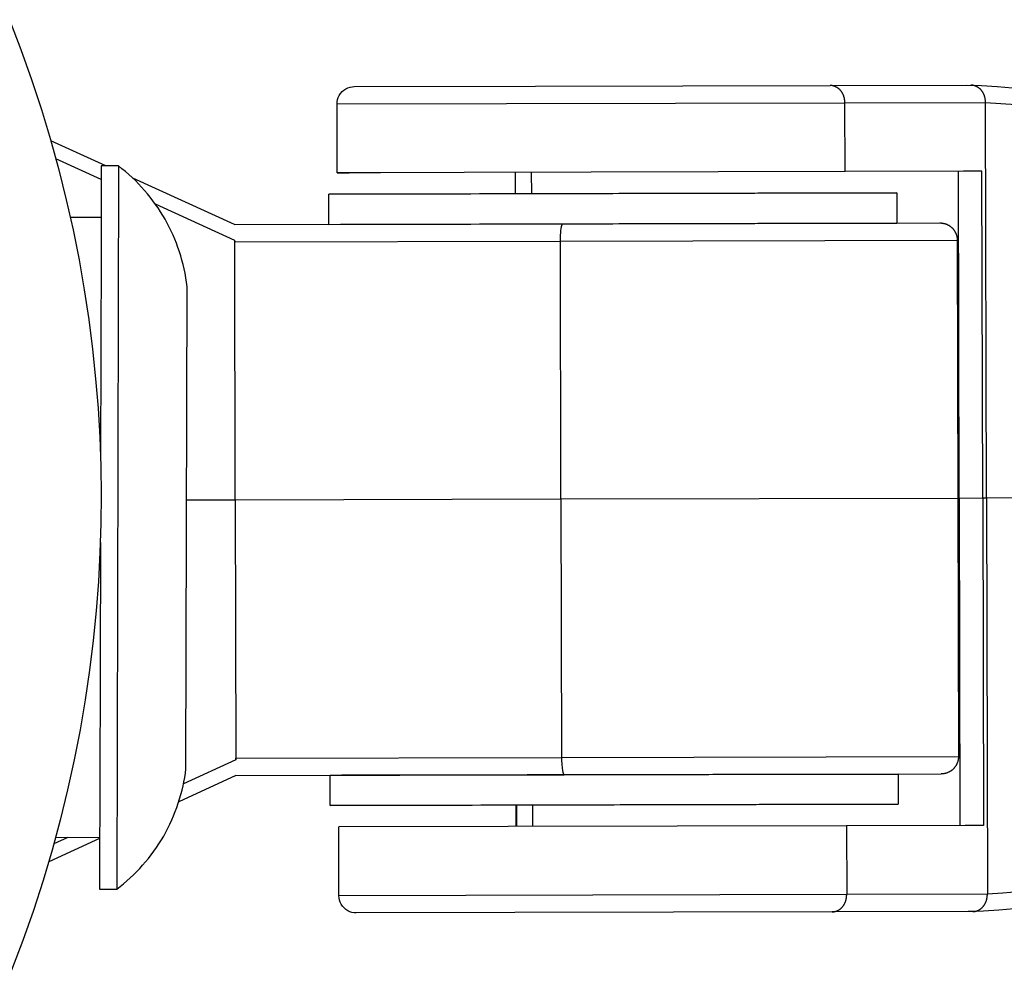
# Model space of a CAD drawing. Units: millimetres. Extents: x -955 to 2705, y -3261 to 3260.
# Drawn here: x 945 to 1002, y -27 to 28 of the extents above; entities that cross this region are included whole.
import ezdxf

# ---------------------------------------------------------------- set-up
doc = ezdxf.new("R2010")
doc.units = ezdxf.units.MM
doc.layers.add('ORG1308AY 2D', color=7, linetype='Continuous', true_color=0x000000)

msp = doc.modelspace()

# ---------------------------------------------------------------- linework, layer by layer
at = {"layer": 'ORG1308AY 2D', "color": 18, "lineweight": -3, "true_color": 0x000000}
for points in [[(944.67, 27.757), (945.336, 26.023), (945.956, 24.284), (946.529, 22.539), (947.057, 20.792), (947.539, 19.043), (947.976, 17.295), (948.368, 15.549), (948.716, 13.806), (949.021, 12.068), (949.282, 10.337), (949.502, 8.614), (949.681, 6.9), (949.819, 5.197), (949.917, 3.505), (949.977, 1.826), (950, 0.162), (949.985, -1.503), (949.933, -3.182), (949.842, -4.874), (949.712, -6.578), (949.541, -8.293), (949.329, -10.017), (949.076, -11.749), (948.779, -13.488), (948.439, -15.233), (948.055, -16.981), (947.626, -18.731), (947.152, -20.482), (946.633, -22.232), (946.067, -23.979), (945.456, -25.721), (944.798, -27.457)], [(963.706, 22.869), (963.713, 22.99), (963.736, 23.113), (963.776, 23.238), (963.833, 23.359), (963.907, 23.473), (963.998, 23.577), (964.101, 23.668), (964.215, 23.743), (964.336, 23.801), (964.46, 23.841), (964.584, 23.864), (964.704, 23.872)], [(964.704, 23.872), (964.704, 23.872), (975.226, 23.896)], [(975.226, 23.896), (992.348, 23.936)], [(992.348, 23.936), (992.351, 23.936)], [(992.351, 23.936), (1000.522, 23.954)], [(993.197, 22.937), (993.197, 22.96), (993.196, 22.982), (993.195, 23.005), (993.193, 23.027), (993.191, 23.05), (993.189, 23.073), (993.186, 23.096), (993.182, 23.119), (993.179, 23.143), (993.174, 23.166), (993.169, 23.189), (993.164, 23.213), (993.158, 23.236), (993.151, 23.259), (993.144, 23.282), (993.137, 23.305), (993.129, 23.328), (993.12, 23.351), (993.111, 23.374), (993.102, 23.397), (993.092, 23.419), (993.081, 23.441), (993.07, 23.463), (993.058, 23.484), (993.046, 23.506), (993.034, 23.527), (993.02, 23.547), (993.007, 23.567), (992.993, 23.587), (992.978, 23.607), (992.964, 23.625), (992.948, 23.644), (992.933, 23.662), (992.917, 23.68), (992.9, 23.697), (992.883, 23.713), (992.866, 23.729), (992.849, 23.744), (992.831, 23.759), (992.813, 23.774), (992.795, 23.787), (992.777, 23.8), (992.758, 23.813), (992.739, 23.825), (992.72, 23.836), (992.701, 23.847), (992.681, 23.857), (992.662, 23.866), (992.642, 23.875), (992.623, 23.883), (992.603, 23.891), (992.584, 23.897), (992.564, 23.904), (992.544, 23.909), (992.525, 23.915), (992.505, 23.919), (992.485, 23.923), (992.466, 23.927), (992.446, 23.929), (992.427, 23.932), (992.408, 23.933), (992.389, 23.935), (992.37, 23.935), (992.351, 23.936)], [(1000.245, 23.953), (1001.136, 23.925), (1002.037, 23.874), (1002.927, 23.797)], [(1001.367, 22.956), (1001.367, 22.979), (1001.366, 23.001), (1001.365, 23.023), (1001.364, 23.046), (1001.362, 23.069), (1001.359, 23.092), (1001.356, 23.115), (1001.353, 23.138), (1001.349, 23.161), (1001.344, 23.185), (1001.339, 23.208), (1001.334, 23.231), (1001.328, 23.255), (1001.322, 23.278), (1001.315, 23.301), (1001.307, 23.324), (1001.299, 23.347), (1001.291, 23.37), (1001.281, 23.393), (1001.272, 23.415), (1001.262, 23.438), (1001.251, 23.46), (1001.24, 23.482), (1001.228, 23.503), (1001.216, 23.524), (1001.204, 23.545), (1001.191, 23.566), (1001.177, 23.586), (1001.163, 23.606), (1001.149, 23.625), (1001.134, 23.644), (1001.119, 23.663), (1001.103, 23.681), (1001.087, 23.698), (1001.07, 23.715), (1001.054, 23.732), (1001.037, 23.748), (1001.019, 23.763), (1001.001, 23.778), (1000.983, 23.792), (1000.965, 23.806), (1000.947, 23.819), (1000.928, 23.832), (1000.909, 23.844), (1000.89, 23.855), (1000.871, 23.865), (1000.852, 23.875), (1000.832, 23.885), (1000.813, 23.894), (1000.793, 23.902), (1000.773, 23.909), (1000.754, 23.916), (1000.734, 23.923), (1000.714, 23.928), (1000.695, 23.933), (1000.675, 23.938), (1000.656, 23.942), (1000.636, 23.945), (1000.617, 23.948), (1000.597, 23.95), (1000.578, 23.952), (1000.559, 23.953), (1000.54, 23.954), (1000.522, 23.954)], [(963.706, 22.869), (963.706, 22.869), (993.197, 22.937)], [(993.197, 22.937), (1001.367, 22.956)], [(993.206, 18.937), (993.197, 22.937)], [(1001.367, 22.927), (1001.35, 22.956)], [(1001.367, 22.927), (1001.367, 22.956)], [(1003.155, 22.803), (1002.266, 22.877), (1001.367, 22.927)], [(1001.42, -0.044), (1001.367, 22.927)], [(963.715, 18.869), (963.706, 22.869)], [(950.28, 19.261), (947.078, 20.72)], [(950.004, 18.473), (947.371, 19.672)], [(993.206, 18.937), (963.715, 18.869), (963.715, 18.869)], [(963.715, 18.869), (963.715, 18.869), (963.715, 18.869), (963.716, 18.869), (963.718, 18.869), (963.726, 18.869), (963.76, 18.869), (963.893, 18.87), (964.403, 18.871), (966.224, 18.875)], [(974.065, 17.641), (974.062, 18.893)], [(974.985, 18.895), (974.988, 17.647)], [(1001.162, 18.956), (1000.096, 18.953), (993.206, 18.937)], [(999.839, -0.047), (999.795, 18.953)], [(1001.206, -0.044), (1001.162, 18.956)], [(957.756, 15.856), (951.845, 18.548)], [(963.222, 15.868), (963.218, 17.618)], [(991.133, 17.684), (991.131, 17.681)], [(996.218, 17.694), (996.222, 15.944)], [(957.758, 14.94), (953.163, 17.034)], [(957.756, 15.856), (957.756, 15.856), (957.755, 15.856), (957.755, 15.856), (957.755, 15.856), (957.755, 15.856), (957.755, 15.855), (957.755, 15.855), (957.755, 15.855), (957.755, 15.855), (957.755, 15.855), (957.755, 15.855), (957.755, 15.855), (957.755, 15.855), (957.755, 15.855), (957.755, 15.855), (957.755, 15.855)], [(957.756, 15.856), (976.826, 15.9)], [(963.222, 15.868), (963.222, 15.868), (996.217, 15.944)], [(996.222, 15.944), (996.222, 15.944), (963.911, 15.869)], [(976.676, 14.899), (976.678, 15.081), (976.685, 15.267), (976.692, 15.359), (976.699, 15.447), (976.708, 15.53), (976.719, 15.606), (976.73, 15.676), (976.736, 15.707), (976.743, 15.736), (976.749, 15.763), (976.756, 15.788), (976.759, 15.799), (976.763, 15.81), (976.766, 15.82), (976.77, 15.829), (976.773, 15.838), (976.777, 15.846), (976.78, 15.854), (976.782, 15.857), (976.784, 15.861), (976.786, 15.864), (976.787, 15.867), (976.789, 15.87), (976.791, 15.873), (976.793, 15.876), (976.794, 15.878), (976.796, 15.881), (976.798, 15.883), (976.8, 15.885), (976.801, 15.886), (976.802, 15.887), (976.802, 15.888), (976.803, 15.889), (976.804, 15.889), (976.805, 15.89), (976.806, 15.891), (976.807, 15.892), (976.808, 15.893), (976.809, 15.893), (976.809, 15.894), (976.81, 15.894), (976.811, 15.895), (976.812, 15.896), (976.813, 15.896), (976.814, 15.896), (976.815, 15.897), (976.815, 15.897), (976.816, 15.898), (976.817, 15.898), (976.818, 15.898), (976.819, 15.899), (976.82, 15.899), (976.821, 15.899), (976.821, 15.899), (976.822, 15.899), (976.823, 15.899), (976.824, 15.9), (976.825, 15.9), (976.826, 15.9)], [(976.826, 15.9), (998.722, 15.95)], [(989.641, 15.931), (989.639, 15.928)], [(998.722, 15.95), (998.752, 15.949), (998.782, 15.949), (998.812, 15.946), (998.842, 15.943), (998.874, 15.939), (998.905, 15.934), (998.935, 15.928), (998.966, 15.921), (998.998, 15.912), (999.029, 15.903), (999.06, 15.892), (999.09, 15.881), (999.114, 15.871), (999.138, 15.861), (999.161, 15.85), (999.184, 15.839), (999.206, 15.826), (999.228, 15.814), (999.25, 15.801), (999.272, 15.787), (999.293, 15.773), (999.314, 15.758), (999.334, 15.743), (999.354, 15.727), (999.374, 15.711), (999.393, 15.694), (999.411, 15.677), (999.43, 15.659), (999.447, 15.641), (999.464, 15.623), (999.481, 15.605), (999.496, 15.586), (999.512, 15.566), (999.527, 15.547), (999.541, 15.527), (999.555, 15.507), (999.569, 15.486), (999.581, 15.465), (999.594, 15.444), (999.606, 15.423), (999.617, 15.401), (999.628, 15.379), (999.638, 15.357), (999.647, 15.335), (999.657, 15.312), (999.665, 15.289), (999.673, 15.266), (999.68, 15.243), (999.687, 15.22), (999.694, 15.196), (999.699, 15.172), (999.705, 15.148), (999.709, 15.124), (999.713, 15.1), (999.716, 15.076), (999.719, 15.051), (999.721, 15.027), (999.723, 15.002), (999.724, 14.977), (999.724, 14.953)], [(957.749, 14.944), (957.758, 14.856)], [(957.758, 14.856), (957.758, 14.94)], [(957.758, 14.856), (976.676, 14.899)], [(976.676, 14.899), (999.724, 14.953), (999.724, 14.953)], [(976.71, -0.101), (976.676, 14.899)], [(999.724, 14.953), (999.759, -0.047)], [(957.793, -0.144), (957.758, 14.856)], [(957.793, -0.144), (954.961, -0.151)], [(976.71, -0.101), (957.793, -0.144)], [(957.793, -0.144), (957.827, -15.144)], [(999.759, -0.047), (999.759, -0.047), (976.71, -0.101)], [(976.71, -0.101), (976.745, -15.101)], [(999.759, -0.047), (999.839, -0.047)], [(999.759, -0.047), (999.794, -15.047)], [(1001.206, -0.044), (999.839, -0.047)], [(999.839, -0.047), (999.883, -19.047)], [(1001.206, -0.044), (1001.25, -19.044)], [(1001.42, -0.044), (1001.206, -0.044)], [(1016.712, -0.008), (1001.42, -0.044)], [(1001.42, -0.044), (1001.473, -23.014)], [(957.827, -15.229), (954.782, -16.633)], [(957.819, -15.233), (957.827, -15.144)], [(957.827, -15.144), (976.745, -15.101)], [(957.827, -15.144), (957.827, -15.229)], [(976.745, -15.101), (999.793, -15.047), (999.794, -15.047)], [(976.745, -15.101), (976.748, -15.283), (976.756, -15.469), (976.763, -15.56), (976.771, -15.648), (976.78, -15.731), (976.791, -15.808), (976.803, -15.877), (976.809, -15.908), (976.816, -15.938), (976.823, -15.964), (976.829, -15.989), (976.833, -16), (976.836, -16.011), (976.84, -16.021), (976.843, -16.03), (976.847, -16.039), (976.85, -16.047), (976.854, -16.055), (976.856, -16.058), (976.858, -16.062), (976.859, -16.065), (976.861, -16.068), (976.863, -16.071), (976.865, -16.074), (976.867, -16.077), (976.868, -16.079), (976.87, -16.081), (976.872, -16.084), (976.874, -16.086), (976.875, -16.087), (976.875, -16.088), (976.876, -16.089), (976.877, -16.089), (976.878, -16.09), (976.879, -16.091), (976.88, -16.092), (976.881, -16.093), (976.882, -16.093), (976.882, -16.094), (976.883, -16.095), (976.884, -16.095), (976.885, -16.096), (976.886, -16.096), (976.887, -16.097), (976.888, -16.097), (976.889, -16.098), (976.889, -16.098), (976.89, -16.098), (976.891, -16.099), (976.892, -16.099), (976.893, -16.099), (976.894, -16.1), (976.895, -16.1), (976.895, -16.1), (976.896, -16.1), (976.897, -16.1), (976.898, -16.1), (976.899, -16.1), (976.9, -16.1)], [(999.794, -15.047), (999.793, -15.072), (999.793, -15.097), (999.791, -15.122), (999.789, -15.146), (999.786, -15.171), (999.783, -15.195), (999.779, -15.219), (999.775, -15.243), (999.77, -15.267), (999.764, -15.291), (999.758, -15.315), (999.751, -15.338), (999.744, -15.361), (999.736, -15.384), (999.728, -15.407), (999.719, -15.43), (999.709, -15.452), (999.699, -15.475), (999.688, -15.497), (999.677, -15.518), (999.665, -15.54), (999.653, -15.561), (999.64, -15.582), (999.627, -15.602), (999.613, -15.623), (999.599, -15.643), (999.584, -15.662), (999.569, -15.682), (999.553, -15.701), (999.537, -15.719), (999.52, -15.737), (999.502, -15.755), (999.484, -15.773), (999.465, -15.79), (999.446, -15.807), (999.427, -15.824), (999.407, -15.84), (999.387, -15.855), (999.366, -15.87), (999.345, -15.884), (999.323, -15.898), (999.302, -15.911), (999.279, -15.924), (999.257, -15.936), (999.234, -15.947), (999.211, -15.958), (999.188, -15.969), (999.164, -15.979), (999.133, -15.99), (999.103, -16.001), (999.071, -16.01), (999.04, -16.019), (999.009, -16.026), (998.978, -16.032), (998.947, -16.038), (998.916, -16.042), (998.886, -16.045), (998.856, -16.048), (998.826, -16.049), (998.796, -16.05)], [(957.83, -16.144), (954.508, -17.676)], [(957.83, -16.144), (976.9, -16.1)], [(963.296, -16.132), (963.296, -16.132), (996.291, -16.056)], [(963.3, -17.882), (963.296, -16.132)], [(996.296, -16.056), (996.296, -16.056), (963.985, -16.131)], [(976.9, -16.1), (998.796, -16.05)], [(989.714, -16.069), (989.717, -16.072)], [(996.296, -16.056), (996.3, -17.806)], [(963.3, -17.882), (963.3, -17.882), (996.297, -17.806), (996.3, -17.806), (996.3, -17.806), (996.3, -17.806), (996.3, -17.806)], [(963.989, -17.881), (963.482, -17.882), (963.346, -17.882), (963.312, -17.882), (963.303, -17.882), (963.301, -17.882), (963.3, -17.882), (963.3, -17.882), (963.3, -17.882), (963.3, -17.882)], [(996.3, -17.806), (996.3, -17.806), (963.989, -17.881)], [(974.103, -19.107), (974.1, -17.855)], [(974.15, -19.107), (974.147, -17.855)], [(975.073, -19.105), (975.07, -17.856)], [(991.215, -17.816), (991.218, -17.819)], [(993.294, -19.062), (963.803, -19.131), (963.803, -19.131)], [(963.812, -23.131), (963.803, -19.131)], [(1001.25, -19.044), (1000.184, -19.047), (993.294, -19.062)], [(993.294, -19.062), (993.303, -23.062)], [(949.915, -19.794), (946.957, -21.158)], [(948.059, -19.734), (947.259, -20.103)], [(993.303, -23.062), (963.812, -23.131), (963.812, -23.131)], [(964.815, -24.128), (964.695, -24.121), (964.571, -24.099), (964.447, -24.059), (964.326, -24.002), (964.211, -23.927), (964.107, -23.837), (964.017, -23.733), (963.942, -23.619), (963.884, -23.499), (963.843, -23.375), (963.82, -23.251), (963.813, -23.131)], [(992.462, -24.064), (992.481, -24.064), (992.5, -24.063), (992.519, -24.062), (992.538, -24.06), (992.557, -24.058), (992.577, -24.055), (992.596, -24.051), (992.616, -24.047), (992.635, -24.043), (992.655, -24.037), (992.675, -24.032), (992.694, -24.025), (992.714, -24.018), (992.734, -24.011), (992.753, -24.002), (992.773, -23.993), (992.792, -23.984), (992.811, -23.974), (992.83, -23.963), (992.849, -23.952), (992.868, -23.94), (992.887, -23.927), (992.905, -23.914), (992.923, -23.9), (992.941, -23.886), (992.959, -23.871), (992.976, -23.856), (992.993, -23.839), (993.01, -23.823), (993.026, -23.806), (993.042, -23.788), (993.058, -23.77), (993.073, -23.752), (993.088, -23.732), (993.102, -23.713), (993.116, -23.693), (993.13, -23.673), (993.143, -23.652), (993.155, -23.631), (993.167, -23.61), (993.179, -23.588), (993.19, -23.566), (993.2, -23.544), (993.21, -23.522), (993.22, -23.499), (993.229, -23.477), (993.237, -23.454), (993.245, -23.431), (993.252, -23.407), (993.259, -23.384), (993.265, -23.361), (993.271, -23.338), (993.277, -23.314), (993.281, -23.291), (993.286, -23.268), (993.29, -23.244), (993.293, -23.221), (993.296, -23.198), (993.298, -23.175), (993.3, -23.152), (993.301, -23.13), (993.302, -23.107), (993.303, -23.085), (993.303, -23.062)], [(1001.473, -23.044), (993.303, -23.062)], [(1000.633, -24.046), (1000.651, -24.045), (1000.67, -24.044), (1000.689, -24.043), (1000.708, -24.041), (1000.728, -24.039), (1000.747, -24.036), (1000.766, -24.033), (1000.786, -24.028), (1000.806, -24.024), (1000.825, -24.019), (1000.845, -24.013), (1000.864, -24.006), (1000.884, -23.999), (1000.904, -23.992), (1000.923, -23.983), (1000.943, -23.975), (1000.962, -23.965), (1000.981, -23.955), (1001.001, -23.944), (1001.02, -23.933), (1001.038, -23.921), (1001.057, -23.908), (1001.075, -23.895), (1001.094, -23.881), (1001.112, -23.867), (1001.129, -23.852), (1001.146, -23.837), (1001.164, -23.821), (1001.18, -23.804), (1001.197, -23.787), (1001.213, -23.769), (1001.228, -23.751), (1001.243, -23.733), (1001.258, -23.714), (1001.272, -23.694), (1001.286, -23.674), (1001.3, -23.654), (1001.313, -23.633), (1001.325, -23.612), (1001.337, -23.591), (1001.349, -23.569), (1001.36, -23.548), (1001.37, -23.525), (1001.38, -23.503), (1001.39, -23.481), (1001.399, -23.458), (1001.407, -23.435), (1001.415, -23.412), (1001.422, -23.389), (1001.429, -23.365), (1001.436, -23.342), (1001.442, -23.319), (1001.447, -23.295), (1001.452, -23.272), (1001.456, -23.249), (1001.46, -23.226), (1001.463, -23.202), (1001.466, -23.179), (1001.468, -23.156), (1001.47, -23.133), (1001.472, -23.111), (1001.473, -23.088), (1001.473, -23.066), (1001.473, -23.044)], [(1001.456, -23.043), (1001.473, -23.014)], [(1001.473, -23.014), (1002.37, -22.96), (1003.257, -22.882)], [(1001.473, -23.014), (1001.473, -23.044)], [(1003.029, -23.878), (1002.143, -23.958), (1001.247, -24.013), (1000.356, -24.046)], [(992.462, -24.064), (964.815, -24.128), (964.815, -24.128)], [(1000.633, -24.046), (992.462, -24.064)]]:
    msp.add_lwpolyline(points, dxfattribs=at)
at = {"layer": 'ORG1308AY 2D', "color": 251, "lineweight": -3, "true_color": 0x696969}
for points in [[(950.005, 19.262), (950.005, 19.262), (950.005, 19.261), (950.005, 19.258), (950.005, 19.246), (950.005, 19.198), (950.005, 18.998), (950.003, 18.158), (949.995, 14.619), (949.966, 2.238)], [(951.005, 19.259), (950.005, 19.262)], [(951.005, 19.259), (951.005, 19.259), (950.908, -22.74), (950.908, -22.74)], [(954.989, 12.25), (954.957, 12.51), (954.917, 12.769), (954.872, 13.026), (954.82, 13.281), (954.761, 13.534), (954.697, 13.785), (954.626, 14.035), (954.549, 14.282), (954.465, 14.526), (954.376, 14.768), (954.281, 15.008), (954.18, 15.245), (954.072, 15.479), (953.96, 15.71), (953.841, 15.938), (953.717, 16.164), (953.587, 16.386), (953.451, 16.604), (953.31, 16.82), (953.164, 17.032), (953.012, 17.24), (952.855, 17.444), (952.693, 17.645), (952.525, 17.841), (952.352, 18.034), (952.175, 18.222), (951.992, 18.407), (951.804, 18.586), (951.612, 18.762), (951.414, 18.932), (951.212, 19.098), (951.005, 19.259)], [(949.998, 16.262), (948.212, 16.266)], [(954.925, -15.75), (954.925, -15.749), (954.989, 12.25), (954.989, 12.25)], [(949.955, -2.607), (949.922, -16.94), (949.912, -21.351), (949.909, -22.408), (949.909, -22.658), (949.908, -22.718), (949.908, -22.733), (949.908, -22.737), (949.908, -22.738), (949.908, -22.738)], [(950.908, -22.74), (951.108, -22.586), (951.305, -22.426), (951.499, -22.261), (951.69, -22.09), (951.877, -21.914), (952.06, -21.732), (952.239, -21.545), (952.413, -21.353), (952.584, -21.157), (952.749, -20.955), (952.91, -20.749), (953.065, -20.539), (953.216, -20.324), (953.361, -20.106), (953.5, -19.883), (953.634, -19.657), (953.762, -19.428), (953.884, -19.195), (953.999, -18.96), (954.109, -18.722), (954.212, -18.482), (954.309, -18.239), (954.4, -17.995), (954.484, -17.749), (954.562, -17.501), (954.633, -17.252), (954.698, -17.003), (954.756, -16.752), (954.808, -16.502), (954.853, -16.251), (954.892, -16), (954.925, -15.75)], [(947.361, -19.732), (949.915, -19.738)], [(949.908, -22.738), (950.908, -22.74)]]:
    msp.add_lwpolyline(points, dxfattribs=at)
at = {"layer": 'ORG1308AY 2D', "color": 18, "lineweight": -3, "true_color": 0x000000}
msp.add_lwpolyline([(963.907, 17.619), (963.218, 17.618), (963.218, 17.618), (963.218, 17.618), (996.217, 17.694), (996.218, 17.694), (996.218, 17.694), (996.218, 17.694)], close=True, dxfattribs=at)

doc.saveas('drawing.dxf')
